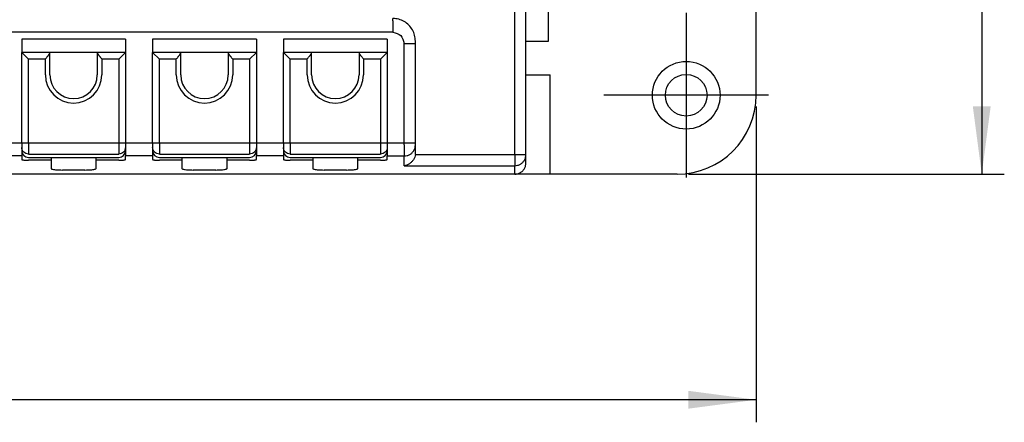
# Model space of a CAD drawing. Units: millimetres. Extents: x -210 to 0, y 0 to 297.
# Drawn here: x -121 to -77, y 63 to 81 of the extents above; entities that cross this region are included whole.
import ezdxf

# ---------------------------------------------------------------- set-up
doc = ezdxf.new("R2010")
doc.units = ezdxf.units.MM
doc.linetypes.add('DOT_CENTER', pattern=[14, 12, -1, 0, -1])
doc.layers.add('1', color=7, linetype='Continuous')
doc.styles.add('CONVERTER_14', font='simplex.shx', dxfattribs={"width": 0.95})
doc.dimstyles.new('ME10_DIM_13', dxfattribs={"dimtxt": 3, "dimasz": 3, "dimexe": 1, "dimexo": 0.5, "dimgap": 2, "dimtad": 1, "dimdsep": 46, "dimtxsty": 'CONVERTER_14', "dimsah": 1, "dimcen": 0.09, "dimclrd": 2, "dimclre": 2, "dimclrt": 4, "dimadec": 0, "dimazin": 0, "dimtfac": 1, "dimtdec": 4, "dimtix": 1, "dimtmove": 0, "dimatfit": 3, "dimfxl": 1, "dimtolj": 1, "dimtzin": 0, "dimarcsym": 0})
doc.dimstyles.new('ME10_DIM_14', dxfattribs={"dimtxt": 3, "dimasz": 3, "dimexe": 1, "dimexo": 0.5, "dimgap": 2, "dimtad": 1, "dimdsep": 46, "dimtxsty": 'CONVERTER_14', "dimsah": 1, "dimcen": 0.09, "dimclrd": 2, "dimclre": 2, "dimclrt": 4, "dimadec": 0, "dimazin": 0, "dimtfac": 1, "dimtdec": 4, "dimtix": 1, "dimtmove": 0, "dimatfit": 3, "dimfxl": 1, "dimtolj": 1, "dimtzin": 0, "dimarcsym": 0})

# ---------------------------------------------------------------- blocks, each defined once
blk = doc.blocks.new('*D6')
at = {"layer": '1', "color": 2, "linetype": 'Continuous'}
for p, q in [((-172, 77), (-172, 63)), ((-88.3, 77), (-88.3, 63)), ((-88.3, 64), (-172, 64))]:
    blk.add_line(p, q, dxfattribs=at)
at = {"layer": '1', "color": 2}
for points in [[(-169, 64.395), (-169, 63.605), (-172, 64)], [(-91.3, 63.605), (-91.3, 64.395), (-88.3, 64)]]:
    blk.add_solid(points, dxfattribs=at)
at = {"layer": '1', "color": 4, "insert": (-134.425, 66.3), "char_height": 3, "attachment_point": 7, "rotation": 0.0001, "line_spacing_factor": 0.60024, "style": 'CONVERTER_14'}
blk.add_mtext('83,7', dxfattribs=at)
blk = doc.blocks.new('*D7')
at = {"layer": '1', "color": 2, "linetype": 'Continuous'}
for p, q in [((-91.3, 108), (-77.3, 108)), ((-78.3, 108), (-78.3, 74)), ((-91.3, 74), (-77.3, 74))]:
    blk.add_line(p, q, dxfattribs=at)
at = {"layer": '1', "color": 2}
for points in [[(-77.905, 105), (-78.695, 105), (-78.3, 108)], [(-78.695, 77), (-77.905, 77), (-78.3, 74)]]:
    blk.add_solid(points, dxfattribs=at)
at = {"layer": '1', "color": 4, "insert": (-80.3, 88.75), "char_height": 3, "attachment_point": 7, "rotation": 90, "line_spacing_factor": 0.60024, "style": 'CONVERTER_14'}
blk.add_mtext('34', dxfattribs=at)

msp = doc.modelspace()

# ---------------------------------------------------------------- linework, layer by layer
at = {"color": 7, "linetype": 'Continuous'}
for p, q in [((-97.5, 79.9), (-97.5, 85.3)), ((-98.5, 79.9), (-98.5, 83.75)), ((-88.3, 77.5), (-88.3, 82.4)), ((-120.85, 79.977), (-120.85, 79.4)), ((-116.25, 79.977), (-120.85, 79.977)), ((-116.25, 79.977), (-116.25, 79.4)), ((-110.45, 79.977), (-115.05, 79.977)), ((-115.05, 79.977), (-115.05, 79.4)), ((-110.45, 79.977), (-110.45, 79.4)), ((-109.25, 79.977), (-109.25, 79.4)), ((-104.65, 79.977), (-109.25, 79.977)), ((-104.65, 79.977), (-104.65, 79.4)), ((-103.4, 79.795), (-103.4, 79.899)), ((-98.5, 79.9), (-97.5, 79.9)), ((-98.5, 74.872), (-98.5, 79.9)), ((-103.4, 75.388), (-103.4, 79.795)), ((-120.55, 79.1), (-120.85, 79.4)), ((-119.6, 79.4), (-120.85, 79.4)), ((-120.85, 75.388), (-120.85, 79.4)), ((-117.5, 79.4), (-119.6, 79.4)), ((-119.6, 79.383), (-119.6, 79.4)), ((-119.6, 78.4), (-119.6, 79.383)), ((-116.25, 79.4), (-117.5, 79.4)), ((-117.5, 79.383), (-117.5, 79.4)), ((-117.5, 79.383), (-117.5, 78.4)), ((-116.55, 79.1), (-116.25, 79.4)), ((-116.25, 79.4), (-116.25, 75.388)), ((-115.05, 75.388), (-115.05, 79.4)), ((-113.8, 79.4), (-115.05, 79.4)), ((-114.75, 79.1), (-115.05, 79.4)), ((-113.8, 79.383), (-113.8, 79.4)), ((-111.7, 79.4), (-113.8, 79.4)), ((-113.8, 78.4), (-113.8, 79.383)), ((-111.7, 79.383), (-111.7, 79.4)), ((-110.45, 79.4), (-111.7, 79.4)), ((-111.7, 79.383), (-111.7, 78.4)), ((-110.75, 79.1), (-110.45, 79.4)), ((-110.45, 79.4), (-110.45, 75.388)), ((-108.95, 79.1), (-109.25, 79.4)), ((-108, 79.4), (-109.25, 79.4)), ((-109.25, 75.388), (-109.25, 79.4)), ((-105.9, 79.4), (-108, 79.4)), ((-108, 79.383), (-108, 79.4)), ((-108, 78.4), (-108, 79.383)), ((-104.65, 79.4), (-105.9, 79.4)), ((-105.9, 79.383), (-105.9, 79.4)), ((-105.9, 79.383), (-105.9, 78.4)), ((-104.95, 79.1), (-104.65, 79.4)), ((-104.65, 79.4), (-104.65, 75.388)), ((-98.5, 78.4), (-97.433, 78.4)), ((-97.433, 74), (-97.433, 78.4)), ((-120.85, 75.388), (-120.85, 75.302)), ((-120.85, 75.302), (-120.85, 75.189)), ((-120.85, 75.189), (-120.85, 75.039)), ((-116.25, 75.388), (-116.25, 75.302)), ((-116.25, 75.302), (-116.25, 75.189)), ((-116.25, 75.189), (-116.25, 75.039)), ((-115.05, 75.388), (-115.05, 75.302)), ((-115.05, 75.302), (-115.05, 75.189)), ((-115.05, 75.189), (-115.05, 75.039)), ((-110.45, 75.388), (-110.45, 75.302)), ((-110.45, 75.302), (-110.45, 75.189)), ((-110.45, 75.189), (-110.45, 75.039)), ((-109.25, 75.388), (-109.25, 75.302)), ((-109.25, 75.302), (-109.25, 75.189)), ((-109.25, 75.189), (-109.25, 75.039)), ((-104.65, 75.388), (-104.65, 75.302)), ((-104.65, 75.302), (-104.65, 75.189)), ((-104.65, 75.189), (-104.65, 75.039)), ((-103.4, 75.302), (-103.4, 75.388)), ((-103.4, 74.934), (-103.4, 75.302)), ((-120.85, 75.039), (-120.85, 74.806)), ((-120.85, 74.806), (-120.85, 74.651)), ((-120.55, 74.739), (-116.55, 74.739)), ((-119.55, 74.739), (-119.55, 74.614)), ((-117.55, 74.614), (-117.55, 74.739)), ((-116.25, 75.039), (-116.25, 74.806)), ((-116.25, 74.651), (-116.25, 74.806)), ((-115.05, 75.039), (-115.05, 74.806)), ((-115.05, 74.806), (-115.05, 74.651)), ((-114.75, 74.739), (-110.75, 74.739)), ((-113.75, 74.739), (-113.75, 74.614)), ((-111.75, 74.614), (-111.75, 74.739)), ((-110.45, 75.039), (-110.45, 74.806)), ((-110.45, 74.651), (-110.45, 74.806)), ((-109.25, 75.039), (-109.25, 74.806)), ((-109.25, 74.806), (-109.25, 74.651)), ((-108.95, 74.739), (-104.95, 74.739)), ((-107.95, 74.739), (-107.95, 74.614)), ((-105.95, 74.614), (-105.95, 74.739)), ((-104.65, 75.039), (-104.65, 74.806)), ((-104.65, 74.651), (-104.65, 74.806)), ((-98.5, 74.504), (-98.5, 74.872)), ((-119.55, 74.614), (-120.55, 74.614)), ((-119.55, 74.614), (-119.55, 74.246)), ((-117.55, 74.246), (-117.55, 74.614)), ((-116.55, 74.614), (-117.55, 74.614)), ((-113.75, 74.614), (-114.75, 74.614)), ((-113.75, 74.614), (-113.75, 74.246)), ((-110.75, 74.614), (-111.75, 74.614)), ((-111.75, 74.246), (-111.75, 74.614)), ((-107.95, 74.614), (-108.95, 74.614)), ((-107.95, 74.614), (-107.95, 74.246)), ((-105.95, 74.246), (-105.95, 74.614)), ((-104.95, 74.614), (-105.95, 74.614)), ((-98.5, 74.504), (-98.5, 74.5)), ((-99, 74), (-161.3, 74)), ((-118.05, 74.184), (-119.05, 74.184)), ((-112.25, 74.184), (-113.25, 74.184)), ((-106.45, 74.184), (-107.45, 74.184)), ((-98.612, 74), (-99, 74)), ((-97.233, 74), (-98.612, 74)), ((-91.8, 74), (-97.233, 74))]:
    msp.add_line(p, q, dxfattribs=at)
at = {"color": 2, "linetype": 'Continuous'}
for p, q in [((-99, 74.872), (-99, 82.427)), ((-104.4, 80.795), (-104.4, 80.9)), ((-104.4, 80.295), (-155.9, 80.295)), ((-103.9, 75.302), (-103.9, 79.795)), ((-120.55, 75.388), (-120.55, 79.1)), ((-119.8, 79.1), (-120.55, 79.1)), ((-119.8, 78.4), (-119.8, 79.1)), ((-117.3, 79.1), (-117.3, 78.4)), ((-116.55, 79.1), (-117.3, 79.1)), ((-116.55, 79.1), (-116.55, 75.388)), ((-114, 79.1), (-114.75, 79.1)), ((-114.75, 75.388), (-114.75, 79.1)), ((-114, 78.4), (-114, 79.1)), ((-110.75, 79.1), (-111.5, 79.1)), ((-111.5, 79.1), (-111.5, 78.4)), ((-110.75, 79.1), (-110.75, 75.388)), ((-108.95, 75.388), (-108.95, 79.1)), ((-108.2, 79.1), (-108.95, 79.1)), ((-108.2, 78.4), (-108.2, 79.1)), ((-105.7, 79.1), (-105.7, 78.4)), ((-104.95, 79.1), (-105.7, 79.1)), ((-104.95, 79.1), (-104.95, 75.388)), ((-120.55, 75.388), (-120.55, 74.892)), ((-116.55, 75.388), (-116.55, 74.892)), ((-114.75, 75.388), (-114.75, 74.892)), ((-110.75, 75.388), (-110.75, 74.892)), ((-108.95, 75.388), (-108.95, 74.892)), ((-104.95, 75.388), (-104.95, 74.892)), ((-103.9, 75.302), (-103.9, 74.806)), ((-120.85, 74.806), (-122.05, 74.806)), ((-120.55, 74.892), (-116.55, 74.892)), ((-115.05, 74.806), (-116.25, 74.806)), ((-114.75, 74.892), (-110.75, 74.892)), ((-109.25, 74.806), (-110.45, 74.806)), ((-108.95, 74.892), (-104.95, 74.892)), ((-104.65, 74.806), (-103.9, 74.806)), ((-103.9, 74.376), (-103.9, 74.806)), ((-103.404, 74.872), (-99, 74.872)), ((-99, 74.872), (-99, 74.376)), ((-99, 74.872), (-98.5, 74.872)), ((-103.9, 74.376), (-99, 74.376)), ((-99, 74), (-99, 74.376))]:
    msp.add_line(p, q, dxfattribs=at)
at = {"color": 7, "linetype": 'Continuous'}
for radius in [1.5, 0.923]:
    msp.add_circle((-91.4, 77.5), radius, dxfattribs=at)
at = {"color": 2, "linetype": 'Continuous'}
for centre in [(-118.55, 78.4), (-112.75, 78.4), (-106.95, 78.4)]:
    msp.add_arc(centre, 1.25, 180, 0, dxfattribs=at)
at = {"color": 7, "linetype": 'Continuous'}
for centre, radius, start, end in [((-118.55, 78.4), 1.05, 180, 0), ((-112.75, 78.4), 1.05, 180, 0), ((-106.95, 78.4), 1.05, 180, 0), ((-91.8, 77.5), 3.5, 270, 0), ((-120.55, 75.039), 0.3, 180, 270), ((-116.55, 75.039), 0.3, 270, 360), ((-114.75, 75.039), 0.3, 180, 270), ((-110.75, 75.039), 0.3, 270, 360), ((-108.95, 75.039), 0.3, 180, 270), ((-104.95, 75.039), 0.3, 270, 360)]:
    msp.add_arc(centre, radius, start, end, dxfattribs=at)
for points, knots in [([(-103.4, 79.899), (-103.407, 79.987), (-103.42, 80.161), (-103.525, 80.405), (-103.685, 80.615), (-103.894, 80.775), (-104.138, 80.88), (-104.313, 80.893), (-104.4, 80.9)], [0, 0, 0, 0, 0.261209, 0.522397, 0.783549, 1.044661, 1.305736, 1.566791, 1.566791, 1.566791, 1.566791]), ([(-119.8, 79.1), (-119.789, 79.114), (-119.766, 79.141), (-119.737, 79.178), (-119.711, 79.209), (-119.691, 79.236), (-119.672, 79.26), (-119.657, 79.281), (-119.643, 79.299), (-119.632, 79.316), (-119.622, 79.332), (-119.613, 79.346), (-119.606, 79.36), (-119.602, 79.371), (-119.6, 79.378), (-119.6, 79.382), (-119.6, 79.382), (-119.6, 79.383)], [0, 0, 0, 0, 0.0536898, 0.1061158, 0.1414194, 0.1749862, 0.2064868, 0.2313787, 0.2540698, 0.2745224, 0.2927046, 0.3107791, 0.3255381, 0.3372758, 0.3463746, 0.347505, 0.3485931, 0.3485931, 0.3485931, 0.3485931]), ([(-117.5, 79.383), (-117.5, 79.382), (-117.5, 79.382), (-117.5, 79.378), (-117.498, 79.371), (-117.494, 79.36), (-117.487, 79.346), (-117.478, 79.332), (-117.468, 79.316), (-117.457, 79.299), (-117.443, 79.281), (-117.428, 79.26), (-117.409, 79.236), (-117.389, 79.209), (-117.363, 79.178), (-117.334, 79.141), (-117.311, 79.114), (-117.3, 79.1)], [0, 0, 0, 0, 0.0010881, 0.0022185, 0.0113172, 0.023055, 0.037814, 0.0558885, 0.0740706, 0.0945232, 0.1172143, 0.1421063, 0.1736069, 0.2071737, 0.2424773, 0.2949033, 0.3485931, 0.3485931, 0.3485931, 0.3485931]), ([(-114, 79.1), (-113.989, 79.114), (-113.966, 79.141), (-113.937, 79.178), (-113.911, 79.209), (-113.891, 79.236), (-113.872, 79.26), (-113.857, 79.281), (-113.843, 79.299), (-113.832, 79.316), (-113.822, 79.332), (-113.813, 79.346), (-113.806, 79.36), (-113.802, 79.371), (-113.8, 79.378), (-113.8, 79.382), (-113.8, 79.382), (-113.8, 79.383)], [0, 0, 0, 0, 0.0536898, 0.1061158, 0.1414194, 0.1749862, 0.2064868, 0.2313787, 0.2540698, 0.2745224, 0.2927046, 0.3107791, 0.3255381, 0.3372758, 0.3463746, 0.347505, 0.3485931, 0.3485931, 0.3485931, 0.3485931]), ([(-111.7, 79.383), (-111.7, 79.382), (-111.7, 79.382), (-111.7, 79.378), (-111.698, 79.371), (-111.694, 79.36), (-111.687, 79.346), (-111.678, 79.332), (-111.668, 79.316), (-111.657, 79.299), (-111.643, 79.281), (-111.628, 79.26), (-111.609, 79.236), (-111.589, 79.209), (-111.563, 79.178), (-111.534, 79.141), (-111.511, 79.114), (-111.5, 79.1)], [0, 0, 0, 0, 0.0010881, 0.0022185, 0.0113172, 0.023055, 0.037814, 0.0558885, 0.0740706, 0.0945232, 0.1172143, 0.1421063, 0.1736069, 0.2071737, 0.2424773, 0.2949033, 0.3485931, 0.3485931, 0.3485931, 0.3485931]), ([(-108.2, 79.1), (-108.189, 79.114), (-108.166, 79.141), (-108.137, 79.178), (-108.111, 79.209), (-108.091, 79.236), (-108.072, 79.26), (-108.057, 79.281), (-108.043, 79.299), (-108.032, 79.316), (-108.022, 79.332), (-108.013, 79.346), (-108.006, 79.36), (-108.002, 79.371), (-108, 79.378), (-108, 79.382), (-108, 79.382), (-108, 79.383)], [0, 0, 0, 0, 0.0536898, 0.1061158, 0.1414194, 0.1749862, 0.2064868, 0.2313787, 0.2540698, 0.2745224, 0.2927046, 0.3107791, 0.3255381, 0.3372758, 0.3463746, 0.347505, 0.3485931, 0.3485931, 0.3485931, 0.3485931]), ([(-105.9, 79.383), (-105.9, 79.382), (-105.9, 79.382), (-105.9, 79.378), (-105.898, 79.371), (-105.894, 79.36), (-105.887, 79.346), (-105.878, 79.332), (-105.868, 79.316), (-105.857, 79.299), (-105.843, 79.281), (-105.828, 79.26), (-105.809, 79.236), (-105.789, 79.209), (-105.763, 79.178), (-105.734, 79.141), (-105.711, 79.114), (-105.7, 79.1)], [0, 0, 0, 0, 0.0010881, 0.0022185, 0.0113172, 0.023055, 0.037814, 0.0558885, 0.0740706, 0.0945232, 0.1172143, 0.1421063, 0.1736069, 0.2071737, 0.2424773, 0.2949033, 0.3485931, 0.3485931, 0.3485931, 0.3485931]), ([(-120.85, 74.651), (-120.847, 74.647), (-120.836, 74.636), (-120.803, 74.632), (-120.747, 74.621), (-120.659, 74.616), (-120.588, 74.615), (-120.55, 74.614)], [0, 0, 0, 0, 0.0140369, 0.0451237, 0.0935169, 0.1911713, 0.3060102, 0.3060102, 0.3060102, 0.3060102]), ([(-116.55, 74.614), (-116.512, 74.615), (-116.441, 74.616), (-116.353, 74.621), (-116.297, 74.632), (-116.264, 74.636), (-116.253, 74.647), (-116.25, 74.651)], [0, 0, 0, 0, 0.1148389, 0.2124933, 0.2608865, 0.2919733, 0.3060102, 0.3060102, 0.3060102, 0.3060102]), ([(-115.05, 74.651), (-115.047, 74.647), (-115.036, 74.636), (-115.003, 74.632), (-114.947, 74.621), (-114.859, 74.616), (-114.788, 74.615), (-114.75, 74.614)], [0, 0, 0, 0, 0.0140369, 0.0451237, 0.0935169, 0.1911713, 0.3060102, 0.3060102, 0.3060102, 0.3060102]), ([(-110.75, 74.614), (-110.712, 74.615), (-110.641, 74.616), (-110.553, 74.621), (-110.497, 74.632), (-110.464, 74.636), (-110.453, 74.647), (-110.45, 74.651)], [0, 0, 0, 0, 0.1148389, 0.2124933, 0.2608865, 0.2919733, 0.3060102, 0.3060102, 0.3060102, 0.3060102]), ([(-109.25, 74.651), (-109.247, 74.647), (-109.236, 74.636), (-109.203, 74.632), (-109.147, 74.621), (-109.059, 74.616), (-108.988, 74.615), (-108.95, 74.614)], [0, 0, 0, 0, 0.0140369, 0.0451237, 0.0935169, 0.1911713, 0.3060102, 0.3060102, 0.3060102, 0.3060102]), ([(-104.95, 74.614), (-104.912, 74.615), (-104.841, 74.616), (-104.753, 74.621), (-104.697, 74.632), (-104.664, 74.636), (-104.653, 74.647), (-104.65, 74.651)], [0, 0, 0, 0, 0.1148389, 0.2124933, 0.2608865, 0.2919733, 0.3060102, 0.3060102, 0.3060102, 0.3060102]), ([(-103.404, 74.872), (-103.412, 74.832), (-103.427, 74.75), (-103.486, 74.637), (-103.565, 74.537), (-103.665, 74.458), (-103.778, 74.399), (-103.86, 74.384), (-103.9, 74.376)], [0, 0, 0, 0, 0.1230077, 0.2488092, 0.3761609, 0.5035126, 0.6293141, 0.7523219, 0.7523219, 0.7523219, 0.7523219]), ([(-103.404, 74.872), (-103.403, 74.882), (-103.4, 74.903), (-103.4, 74.923), (-103.4, 74.934)], [0, 0, 0, 0, 0.03076594, 0.06153358, 0.06153358, 0.06153358, 0.06153358]), ([(-119.55, 74.246), (-119.545, 74.24), (-119.527, 74.221), (-119.472, 74.214), (-119.396, 74.2), (-119.294, 74.192), (-119.177, 74.185), (-119.093, 74.185), (-119.05, 74.184)], [0, 0, 0, 0, 0.0232968, 0.0753953, 0.1558655, 0.2598774, 0.3806238, 0.5100502, 0.5100502, 0.5100502, 0.5100502]), ([(-118.05, 74.184), (-118.007, 74.185), (-117.923, 74.185), (-117.806, 74.192), (-117.704, 74.2), (-117.628, 74.214), (-117.573, 74.221), (-117.555, 74.24), (-117.55, 74.246)], [0, 0, 0, 0, 0.1294264, 0.2501728, 0.3541847, 0.4346549, 0.4867534, 0.5100502, 0.5100502, 0.5100502, 0.5100502]), ([(-113.75, 74.246), (-113.745, 74.24), (-113.727, 74.221), (-113.672, 74.214), (-113.596, 74.2), (-113.494, 74.192), (-113.377, 74.185), (-113.293, 74.185), (-113.25, 74.184)], [0, 0, 0, 0, 0.0232968, 0.0753953, 0.1558655, 0.2598774, 0.3806238, 0.5100502, 0.5100502, 0.5100502, 0.5100502]), ([(-112.25, 74.184), (-112.207, 74.185), (-112.123, 74.185), (-112.006, 74.192), (-111.904, 74.2), (-111.828, 74.214), (-111.773, 74.221), (-111.755, 74.24), (-111.75, 74.246)], [0, 0, 0, 0, 0.1294264, 0.2501728, 0.3541847, 0.4346549, 0.4867534, 0.5100502, 0.5100502, 0.5100502, 0.5100502]), ([(-107.95, 74.246), (-107.945, 74.24), (-107.927, 74.221), (-107.872, 74.214), (-107.796, 74.2), (-107.694, 74.192), (-107.577, 74.185), (-107.493, 74.185), (-107.45, 74.184)], [0, 0, 0, 0, 0.0232968, 0.0753953, 0.1558655, 0.2598774, 0.3806238, 0.5100502, 0.5100502, 0.5100502, 0.5100502]), ([(-106.45, 74.184), (-106.407, 74.185), (-106.323, 74.185), (-106.206, 74.192), (-106.104, 74.2), (-106.028, 74.214), (-105.973, 74.221), (-105.955, 74.24), (-105.95, 74.246)], [0, 0, 0, 0, 0.1294264, 0.2501728, 0.3541847, 0.4346549, 0.4867534, 0.5100502, 0.5100502, 0.5100502, 0.5100502]), ([(-99, 74), (-98.956, 74.003), (-98.869, 74.01), (-98.747, 74.063), (-98.642, 74.143), (-98.562, 74.249), (-98.51, 74.372), (-98.503, 74.46), (-98.5, 74.504)], [0, 0, 0, 0, 0.1305411, 0.2612095, 0.3920979, 0.5232401, 0.6546015, 0.7860894, 0.7860894, 0.7860894, 0.7860894]), ([(-99, 74), (-99, 74), (-99, 74), (-99, 74), (-99, 74)], [0, 0, 0, 0, 0.00000556093, 0.00001112185, 0.00001112185, 0.00001112185, 0.00001112185])]:
    msp.add_open_spline(points, degree=3, knots=knots, dxfattribs=at)
at = {"color": 2, "linetype": 'Continuous'}
for points, knots in [([(-104.4, 80.795), (-104.4, 80.793), (-104.4, 80.786), (-104.4, 80.771), (-104.4, 80.749), (-104.4, 80.72), (-104.4, 80.683), (-104.4, 80.64), (-104.4, 80.592), (-104.4, 80.539), (-104.4, 80.481), (-104.4, 80.421), (-104.4, 80.358), (-104.4, 80.316), (-104.4, 80.295)], [0, 0, 0, 0, 0.0063146, 0.0207007, 0.0429227, 0.0726172, 0.1092984, 0.1523662, 0.2011161, 0.2547505, 0.3123921, 0.3730979, 0.4358747, 0.4996954, 0.4996954, 0.4996954, 0.4996954]), ([(-104.4, 80.295), (-104.268, 80.261), (-104.003, 80.192), (-103.934, 79.927), (-103.9, 79.795)], [0, 0, 0, 0, 0.3799139, 0.7599067, 0.7599067, 0.7599067, 0.7599067]), ([(-103.9, 79.795), (-103.867, 79.795), (-103.804, 79.795), (-103.711, 79.795), (-103.626, 79.795), (-103.551, 79.795), (-103.49, 79.795), (-103.447, 79.795), (-103.419, 79.795), (-103.406, 79.795), (-103.4, 79.795)], [0, 0, 0, 0, 0.0975452, 0.1913417, 0.2777851, 0.3535534, 0.4157348, 0.4619398, 0.4809699, 0.5, 0.5, 0.5, 0.5]), ([(-120.55, 74.892), (-120.589, 74.896), (-120.668, 74.905), (-120.767, 74.974), (-120.836, 75.072), (-120.845, 75.15), (-120.85, 75.189)], [0, 0, 0, 0, 0.1170209, 0.2338063, 0.3502578, 0.4664727, 0.4664727, 0.4664727, 0.4664727]), ([(-116.25, 75.189), (-116.255, 75.15), (-116.264, 75.072), (-116.333, 74.974), (-116.432, 74.905), (-116.511, 74.896), (-116.55, 74.892)], [0, 0, 0, 0, 0.1162148, 0.2326663, 0.3494518, 0.4664727, 0.4664727, 0.4664727, 0.4664727]), ([(-114.75, 74.892), (-114.789, 74.896), (-114.868, 74.905), (-114.967, 74.974), (-115.036, 75.072), (-115.045, 75.15), (-115.05, 75.189)], [0, 0, 0, 0, 0.1170209, 0.2338063, 0.3502578, 0.4664727, 0.4664727, 0.4664727, 0.4664727]), ([(-110.45, 75.189), (-110.455, 75.15), (-110.464, 75.072), (-110.533, 74.974), (-110.632, 74.905), (-110.711, 74.896), (-110.75, 74.892)], [0, 0, 0, 0, 0.1162148, 0.2326663, 0.3494518, 0.4664727, 0.4664727, 0.4664727, 0.4664727]), ([(-108.95, 74.892), (-108.989, 74.896), (-109.068, 74.905), (-109.167, 74.974), (-109.236, 75.072), (-109.245, 75.15), (-109.25, 75.189)], [0, 0, 0, 0, 0.1170209, 0.2338063, 0.3502578, 0.4664727, 0.4664727, 0.4664727, 0.4664727]), ([(-104.65, 75.189), (-104.655, 75.15), (-104.664, 75.072), (-104.733, 74.974), (-104.832, 74.905), (-104.911, 74.896), (-104.95, 74.892)], [0, 0, 0, 0, 0.1162148, 0.2326663, 0.3494518, 0.4664727, 0.4664727, 0.4664727, 0.4664727]), ([(-103.9, 74.806), (-103.856, 74.809), (-103.769, 74.815), (-103.647, 74.867), (-103.542, 74.947), (-103.462, 75.051), (-103.41, 75.172), (-103.403, 75.259), (-103.4, 75.302)], [0, 0, 0, 0, 0.1305097, 0.2608938, 0.3910603, 0.5209749, 0.6506711, 0.780241, 0.780241, 0.780241, 0.780241]), ([(-116.25, 75.039), (-116.25, 75.039), (-116.25, 75.039), (-116.25, 75.039), (-116.25, 75.039)], [0, 0, 0, 0, 0.000001942624, 0.000003885249, 0.000003885249, 0.000003885249, 0.000003885249]), ([(-110.45, 75.039), (-110.45, 75.039), (-110.45, 75.039), (-110.45, 75.039), (-110.45, 75.039)], [0, 0, 0, 0, 0.000001942624, 0.000003885249, 0.000003885249, 0.000003885249, 0.000003885249]), ([(-104.65, 75.039), (-104.65, 75.039), (-104.65, 75.039), (-104.65, 75.039), (-104.65, 75.039)], [0, 0, 0, 0, 0.000001942624, 0.000003885249, 0.000003885249, 0.000003885249, 0.000003885249]), ([(-99, 74.376), (-98.956, 74.379), (-98.869, 74.386), (-98.747, 74.438), (-98.642, 74.517), (-98.562, 74.621), (-98.51, 74.742), (-98.503, 74.829), (-98.5, 74.872)], [0, 0, 0, 0, 0.1305097, 0.2608938, 0.3910603, 0.5209749, 0.6506711, 0.780241, 0.780241, 0.780241, 0.780241])]:
    msp.add_open_spline(points, degree=3, knots=knots, dxfattribs=at)
at = {"layer": '1', "color": 2, "linetype": 'DOT_CENTER'}
for p, q in [((-91.4, 81.15), (-91.4, 73.85)), ((-87.75, 77.5), (-95.05, 77.5))]:
    msp.add_line(p, q, dxfattribs=at)
at = {"layer": '1', "color": 2, "linetype": 'Continuous'}
msp.add_line((-156.9, 75.388), (-103.4, 75.388), dxfattribs=at)

# ---------------------------------------------------------------- dimensions: what is measured, and where the dimension line sits
at = {"layer": '1'}
for p1, p2, dimstyle, picture, middle, turn in [((-91.8, 74), (-91.8, 108), 'ME10_DIM_14', '*D7', (-81.8, 91), 90), ((-172, 77.5), (-88.3, 77.5), 'ME10_DIM_13', '*D6', (-130.15, 67.65), 0.0001)]:
    dim = msp.add_aligned_dim(p1=p1, p2=p2, distance=-13.5, dimstyle=dimstyle, dxfattribs=at)
    dim.commit()
    dim.dimension.update_dxf_attribs({"geometry": picture, "text_midpoint": middle, "text_rotation": turn})

doc.saveas('drawing.dxf')
